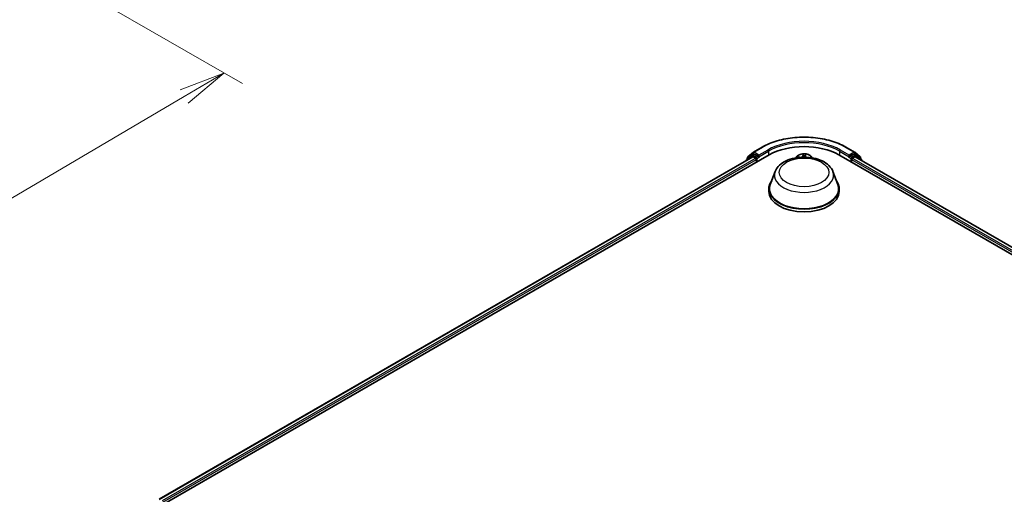
# Model space of a CAD drawing. Units: millimetres. Extents: x 7 to 6704, y 4 to 1409.
# Drawn here: x 63 to 90, y 94 to 106 of the extents above; entities that cross this region are included whole.
import ezdxf

# ---------------------------------------------------------------- set-up
doc = ezdxf.new("R2010")
doc.units = ezdxf.units.MM
doc.header["$LTSCALE"] = 0.5
doc.layers.get('Defpoints').update_dxf_attribs({"lineweight": 25})
for name, color, linetype, lineweight in [('Dimension (ISO)', 7, 'Continuous', 18), ('Visible (ISO)', 7, 'Continuous', 35), ('Visible Narrow (ISO)', 7, 'Continuous', 25)]:
    doc.layers.add(name, color=color, linetype=linetype, lineweight=lineweight)
doc.styles.add('Note Text (TK)', font='MS PGothic.ttf')
doc.dimstyles.new('Default - Method 1b (TK)', dxfattribs={"dimscale": 0.5, "dimtxt": 2.5, "dimasz": 2.5, "dimexe": 1, "dimexo": 1.5, "dimgap": 1, "dimtad": 1, "dimdsep": 46, "dimtxsty": 'Note Text (TK)', "dimblk": 'OPEN', "dimcen": 0.09, "dimdle": 5, "dimclrd": 100, "dimclre": 100, "dimclrt": 7, "dimadec": 1, "dimazin": 1, "dimtfac": 1, "dimtmove": 0, "dimatfit": 3, "dimldrblk": 'OPEN', "dimfxl": 1, "dimtolj": 1, "dimlwd": -1, "dimlwe": -1, "dimarcsym": 0})

# ---------------------------------------------------------------- blocks, each defined once
blk = doc.blocks.new('_Open')
at = {"color": 0, "linetype": 'ByBlock', "lineweight": -2}
for p, q in [((-1, 0.167), (0, 0)), ((-1, -0.167), (0, 0)), ((0, 0), (-1, 0))]:
    blk.add_line(p, q, dxfattribs=at)
blk = doc.blocks.new('*D14')
at = {"layer": 'Defpoints', "color": 0}
for p in [(62.029, 108.809), (42.366, 98.284), (49.993, 93.881)]:
    blk.add_point(p, dxfattribs=at)
at = {"layer": 'Dimension (ISO)', "color": 100}
for p, q in [((62.775, 108.379), (69.244, 104.644)), ((67.669, 104.296), (51.07, 94.516)), ((43.113, 97.853), (50.491, 93.594))]:
    blk.add_line(p, q, dxfattribs=at)
at = {"layer": 'Dimension (ISO)', "color": 100, "xscale": 1.25, "yscale": 1.25, "zscale": 1.25}
for p, rotation in [((68.746, 104.931), 30.50774795561154), ((49.993, 93.881), 210.5077479556116)]:
    blk.add_blockref('_Open', p, dxfattribs=dict(at, rotation=rotation))
at = {"layer": 'Dimension (ISO)', "color": 7, "insert": (58.088, 99.823), "char_height": 1.25, "attachment_point": 4, "rotation": 30.5077, "style": 'Note Text (TK)'}
blk.add_mtext('\\A1;{\\Q-29.492;\\W0.821;\\H0.816x;300}', dxfattribs=at)

msp = doc.modelspace()

# ---------------------------------------------------------------- linework, layer by layer
at = {"layer": 'Visible (ISO)'}
for p, q in [((83.0796, 102.7874), (83.3174, 102.9247)), ((85.5765, 102.9247), (85.8144, 102.7874)), ((66.7886, 93.0638), (83.502, 102.7133)), ((66.9969, 93.3907), (83.0603, 102.6649)), ((83.0376, 102.7107), (82.8935, 102.5942)), ((82.9155, 102.612), (82.9155, 102.6421)), ((82.9256, 102.6633), (83.0761, 102.7849)), ((83.0411, 102.7131), (83.0861, 102.7391)), ((83.074, 102.6635), (83.1421, 102.6242)), ((83.2063, 102.6762), (83.0997, 102.7377)), ((83.2256, 102.665), (83.2256, 102.7096)), ((83.2304, 102.653), (83.2313, 102.6525)), ((84.2606, 102.6769), (84.2228, 102.6348)), ((84.6334, 102.6769), (84.6712, 102.6348)), ((85.3919, 102.7133), (105.9623, 90.837)), ((85.6627, 102.6525), (85.6636, 102.653)), ((85.6684, 102.7096), (85.6684, 102.665)), ((85.7943, 102.7377), (85.6876, 102.6762)), ((85.7519, 102.6242), (85.82, 102.6635)), ((85.8529, 102.7131), (85.8079, 102.7391)), ((85.8179, 102.7849), (85.9683, 102.6633)), ((85.8337, 102.6649), (105.754, 91.1639)), ((86.0005, 102.5942), (85.8564, 102.7107)), ((85.9785, 102.6421), (85.9785, 102.612)), ((82.8834, 102.573), (82.8834, 102.5627)), ((83.1613, 102.5908), (83.1613, 102.5166)), ((85.7326, 102.5166), (85.7326, 102.5908)), ((86.0106, 102.5627), (86.0106, 102.573)), ((83.6634, 102.2608), (83.5319, 101.9113)), ((85.2306, 102.2608), (85.362, 101.9113)), ((83.4924, 101.7966), (83.4924, 101.7224)), ((85.4015, 101.7966), (85.4015, 101.7224))]:
    msp.add_line(p, q, dxfattribs=at)
for centre, start, end in [((82.9428, 102.6421), 128.94828, 180), ((83.0547, 102.6895), 120, 128.94828), ((83.0932, 102.7637), 120, 128.94828), ((85.8007, 102.7637), 51.05172, 60), ((85.8393, 102.6895), 51.05172, 60), ((85.9512, 102.6421), 0, 51.05172), ((82.9106, 102.573), 128.94828, 180), ((85.9833, 102.573), 0, 51.05172)]:
    msp.add_arc(centre, 0.0273, start, end, dxfattribs=at)
for centre, major_axis, start_param, end_param in [((84.447, 102.1677), (1.3364, 0), 0.7853982, 2.3561945), ((83.074, 102.6413), (-0.0136, 0.0236), 5.4977871, 6.2831853), ((83.0997, 102.7155), (-0.0136, 0.0236), 5.4977871, 6.2831853), ((83.1421, 102.6019), (-0.0136, 0.0236), 3.9269908, 5.4977871), ((83.2449, 102.6762), (-0.0136, -0.0236), 5.4977871, 7.0685835), ((85.6491, 102.6762), (0.0136, -0.0236), 5.4977871, 7.0685835), ((85.7519, 102.6019), (-0.0136, -0.0236), 3.9269908, 5.4977871), ((85.7943, 102.7155), (0.0136, 0.0236), 0, 0.7853982), ((85.82, 102.6413), (0.0136, 0.0236), 0, 0.7853982), ((84.447, 101.7966), (0.9545, 0), 2.7323454, 6.6924326), ((84.447, 101.7966), (0.9364, 0), 2.9278365, 6.4969414), ((84.447, 101.7224), (0.9545, 0), 3.1415927, 6.2831853)]:
    msp.add_ellipse(centre, major_axis=major_axis, ratio=0.5773503, start_param=start_param, end_param=end_param, dxfattribs=at)
for points, knots in [([(83.3174, 102.9247), (83.4364, 102.9934), (83.5738, 103.0509), (83.8719, 103.1386), (84.0327, 103.1688), (84.3625, 103.1989), (84.5315, 103.1989), (84.8612, 103.1688), (85.0221, 103.1386), (85.3202, 103.0509), (85.4575, 102.9934), (85.5765, 102.9247)], [1.5707963, 1.5707963, 1.5707963, 1.5707963, 1.8849556, 1.8849556, 2.1991149, 2.1991149, 2.5132741, 2.5132741, 2.8274334, 2.8274334, 3.1415927, 3.1415927, 3.1415927, 3.1415927]), ([(83.2063, 102.6762), (83.2088, 102.6748), (83.2114, 102.6727), (83.2163, 102.6677), (83.2186, 102.6649), (83.222, 102.6609), (83.2232, 102.6594), (83.2257, 102.6568), (83.2269, 102.6556), (83.2288, 102.654), (83.2296, 102.6535), (83.2304, 102.653)], [0.185147228, 0.185147228, 0.185147228, 0.185147228, 0.196528423, 0.196528423, 0.207909617, 0.207909617, 0.213859594, 0.213859594, 0.21980957, 0.21980957, 0.223874943, 0.223874943, 0.223874943, 0.223874943]), ([(83.6634, 102.2608), (83.6827, 102.3122), (83.7127, 102.359), (83.7942, 102.4497), (83.8487, 102.4914), (83.9774, 102.5642), (84.0533, 102.5939), (84.2146, 102.6364), (84.3002, 102.6491), (84.4724, 102.6571), (84.5591, 102.6526), (84.7266, 102.6265), (84.8074, 102.6049), (84.9564, 102.545), (85.0246, 102.5065), (85.138, 102.4135), (85.1842, 102.3594), (85.2208, 102.2852), (85.226, 102.2731), (85.2306, 102.2608)], [2.5699506, 2.5699506, 2.5699506, 2.5699506, 2.8349423, 2.8349423, 3.1517845, 3.1517845, 3.4995531, 3.4995531, 3.8465681, 3.8465681, 4.1902972, 4.1902972, 4.5353005, 4.5353005, 4.8843243, 4.8843243, 5.2205942, 5.2205942, 5.284031, 5.284031, 5.284031, 5.284031]), ([(84.6334, 102.6769), (84.6223, 102.6893), (84.6081, 102.7002), (84.5747, 102.719), (84.5552, 102.7268), (84.5134, 102.7381), (84.4911, 102.7416), (84.4459, 102.7444), (84.423, 102.7436), (84.3787, 102.7377), (84.3573, 102.7326), (84.318, 102.7184), (84.3, 102.7093), (84.2757, 102.6919), (84.2675, 102.6847), (84.2606, 102.6769)], [3.674912, 3.674912, 3.674912, 3.674912, 3.995925, 3.995925, 4.3303536, 4.3303536, 4.663431, 4.663431, 4.9947445, 4.9947445, 5.3264804, 5.3264804, 5.6604583, 5.6604583, 5.8613715, 5.8613715, 5.8613715, 5.8613715]), ([(85.6636, 102.653), (85.6644, 102.6535), (85.6651, 102.654), (85.6671, 102.6556), (85.6683, 102.6568), (85.6708, 102.6594), (85.672, 102.6609), (85.6754, 102.6649), (85.6777, 102.6677), (85.6826, 102.6727), (85.6852, 102.6748), (85.6876, 102.6762)], [0.022988029, 0.022988029, 0.022988029, 0.022988029, 0.027053401, 0.027053401, 0.033003378, 0.033003378, 0.038953354, 0.038953354, 0.050334548, 0.050334548, 0.061715743, 0.061715743, 0.061715743, 0.061715743])]:
    msp.add_open_spline(points, degree=3, knots=knots, dxfattribs=at)
at = {"layer": 'Visible Narrow (ISO)'}
for p, q in [((83.0932, 102.786), (83.3311, 102.9233)), ((85.5629, 102.9233), (85.8007, 102.786)), ((67.0049, 93.3861), (83.074, 102.6635)), ((83.1421, 102.6242), (67.0719, 93.3461)), ((82.9149, 102.581), (83.0354, 102.6783)), ((82.9235, 102.631), (83.074, 102.7526)), ((82.9235, 102.6185), (82.9235, 102.631)), ((83.0354, 102.6783), (83.0595, 102.6644)), ((83.0547, 102.7117), (83.0997, 102.7377)), ((83.1613, 102.6502), (83.0547, 102.7117)), ((83.074, 102.7526), (83.0997, 102.7377)), ((83.2256, 102.7096), (83.0932, 102.786)), ((83.2063, 102.6762), (83.1613, 102.6502)), ((83.1806, 102.6168), (83.2449, 102.6539)), ((83.1806, 102.5277), (83.1806, 102.6168)), ((83.4635, 102.8469), (83.2256, 102.7096)), ((83.2256, 102.665), (83.4828, 102.8135)), ((83.4828, 102.8135), (83.4828, 102.7021)), ((84.3362, 102.6527), (84.2654, 102.6543)), ((84.2915, 102.6477), (84.3105, 102.6473)), ((84.4218, 102.7351), (84.4166, 102.6943)), ((84.4211, 102.6907), (84.4244, 102.7163)), ((84.4211, 102.6907), (84.425, 102.6543)), ((84.4854, 102.6886), (84.4817, 102.6541)), ((84.4871, 102.7143), (84.4854, 102.6886)), ((84.49, 102.6919), (84.4927, 102.7328)), ((84.6326, 102.6425), (84.6185, 102.6431)), ((85.4112, 102.8135), (85.6684, 102.665)), ((85.4112, 102.8135), (85.4112, 102.7021)), ((85.6684, 102.7096), (85.4305, 102.8469)), ((85.6491, 102.6539), (85.7134, 102.6168)), ((85.8007, 102.786), (85.6684, 102.7096)), ((85.7326, 102.6502), (85.6876, 102.6762)), ((85.7134, 102.6168), (85.7134, 102.5277)), ((85.8393, 102.7117), (85.7326, 102.6502)), ((105.679, 91.1193), (85.7519, 102.6242)), ((85.7943, 102.7377), (85.82, 102.7526)), ((85.7943, 102.7377), (85.8393, 102.7117)), ((85.82, 102.7526), (85.9705, 102.631)), ((85.82, 102.6635), (105.746, 91.1593)), ((85.8344, 102.6644), (85.8585, 102.6783)), ((85.8585, 102.6783), (85.979, 102.581)), ((85.9705, 102.631), (85.9705, 102.6185)), ((67.0907, 93.3124), (83.1613, 102.5908)), ((85.7326, 102.5908), (105.6602, 91.0856))]:
    msp.add_line(p, q, dxfattribs=at)
for centre, major_axis, ratio, start_param, end_param in [((84.447, 102.2791), (1.5781, 0), 0.5773503, 0.7853982, 2.3561945), ((84.447, 102.2791), (-1.3909, 0), 0.5773503, 3.9269908, 5.4977871), ((83.3311, 102.9011), (-0.0136, 0.0236), 0.5773503, 5.4977871, 6.2831853), ((84.447, 102.2568), (1.3636, 0), 0.5773503, 0.7853982, 2.3561945), ((85.5629, 102.9011), (0.0136, 0.0236), 0.5773503, 0, 0.7853982), ((82.9428, 102.6421), (-0.0273, 0), 0.5773503, 0, 0.7853982), ((82.9428, 102.6421), (-0.0171, 0.0212), 0.8131434, 0, 1.4434523), ((83.0547, 102.6895), (-0.0171, 0.0212), 0.8131434, 0, 1.4434523), ((83.0547, 102.6895), (-0.0136, -0.0236), 0.5773503, 3.9269908, 5.4977871), ((83.0547, 102.6895), (-0.0136, 0.0236), 0.5773503, 5.4977871, 6.2831853), ((83.0932, 102.7637), (-0.0171, 0.0212), 0.8131434, 0, 1.4434523), ((83.0932, 102.7637), (-0.0136, -0.0236), 0.5773503, 3.9269908, 5.4977871), ((83.0932, 102.7637), (-0.0136, 0.0236), 0.5773503, 5.4977871, 6.2831853), ((83.1613, 102.6279), (-0.0136, -0.0236), 0.5773503, 3.9269908, 5.204008), ((83.1613, 102.6279), (0.0273, 0), 0.5773503, 4.4332722, 5.4977871), ((83.1613, 102.6279), (-0.0136, 0.0236), 0.5773503, 3.9269908, 5.4977871), ((83.4635, 102.8246), (-0.0136, 0.0236), 0.5773503, 3.9269908, 5.4977871), ((84.447, 102.6212), (-0.2099, 0), 0.5773503, 5.8056187, 6.1474936), ((84.447, 102.6279), (0.1947, 0), 0.5773503, 0.1064936, 3.035099), ((84.447, 102.6279), (-0.1873, 0), 0.5773503, 6.036748, 6.1617009), ((84.2913, 102.6454), (-0.00232, -0.00391), 0.2514291, 4.2428116, 4.9933764), ((84.3362, 102.649), (-0.0001, -0.00454), 0.0312638, 3.7574182, 4.5492311), ((84.3392, 102.6975), (0.0777, 0), 0.5773503, 4.6740895, 6.2099792), ((84.3392, 102.6941), (0.0822, 0), 0.5773503, 5.2233789, 6.2099792), ((84.4166, 102.6905), (0.00451, -0.00057), 0.8143097, 0.1903365, 1.6738664), ((84.447, 102.6279), (-0.1873, 0), 0.5773503, 4.4659517, 4.8473207), ((84.4289, 102.7165), (-0.00454, 0.00006), 0.365945, 0.1182714, 1.5134536), ((84.4293, 102.6906), (-0.00454, -0.00021), 0.1561205, 4.8163574, 6.1717805), ((84.447, 102.6073), (0.1466, 0), 0.5773503, 1.3351434, 1.6949437), ((84.4803, 102.6889), (0.00452, -0.00044), 0.1625556, 0.0194343, 1.3748574), ((84.4826, 102.7147), (0.00453, -0.00039), 0.3629046, 4.8674242, 6.2626064), ((84.5676, 102.6868), (-0.0822, 0), 0.5773503, 6.2448858, 7.0756677), ((84.49, 102.6882), (-0.00454, 0.0003), 0.8158978, 4.7664866, 6.2500164), ((84.5676, 102.6902), (-0.0777, 0), 0.5773503, 6.2448858, 7.2987691), ((84.447, 102.6279), (0.1873, 0), 0.5773503, 0.1214844, 0.1349317), ((84.447, 102.6212), (0.2099, 0), 0.5773503, 0.1356917, 0.4775666), ((85.4305, 102.8246), (0.0136, 0.0236), 0.5773503, 0.7853982, 2.3561945), ((85.7326, 102.6279), (-0.0136, -0.0236), 0.5773503, 3.9269908, 5.4977871), ((85.7326, 102.6279), (0.0273, 0), 0.5773503, 3.9269908, 4.9915058), ((85.7326, 102.6279), (-0.0136, 0.0236), 0.5773503, 4.22077, 5.4977871), ((85.8007, 102.7637), (0.0136, 0.0236), 0.5773503, 0, 0.7853982), ((85.8007, 102.7637), (-0.0136, 0.0236), 0.5773503, 3.9269908, 5.4977871), ((85.8007, 102.7637), (0.0171, 0.0212), 0.8131434, 4.839733, 6.2831853), ((85.8393, 102.6895), (0.0136, 0.0236), 0.5773503, 0, 0.7853982), ((85.8393, 102.6895), (-0.0136, 0.0236), 0.5773503, 3.9269908, 5.4977871), ((85.8393, 102.6895), (0.0171, 0.0212), 0.8131434, 4.839733, 6.2831853), ((85.9512, 102.6421), (0.0171, 0.0212), 0.8131434, 4.839733, 6.2831853), ((85.9512, 102.6421), (0.0273, 0), 0.5773503, 5.4977871, 6.2831853), ((82.9106, 102.573), (-0.0273, 0), 0.5773503, 0, 0.5382514), ((82.9106, 102.573), (-0.0171, 0.0212), 0.8131434, 0, 1.2688679), ((85.9833, 102.573), (0.0171, 0.0212), 0.8131434, 5.0143174, 6.2831853), ((85.9833, 102.573), (0.0273, 0), 0.5773503, 5.7449339, 6.2831853), ((84.447, 102.1626), (0.8019, 0), 0.5773503, 2.9278365, 6.4969414)]:
    msp.add_ellipse(centre, major_axis=major_axis, ratio=ratio, start_param=start_param, end_param=end_param, dxfattribs=at)
msp.add_ellipse((84.447, 102.2419), major_axis=(-0.6713, 0), ratio=0.5773503, dxfattribs=at)
for points, knots in [([(84.2915, 102.6477), (84.2894, 102.6484), (84.2872, 102.6491), (84.2814, 102.6508), (84.2777, 102.6518), (84.2712, 102.6533), (84.2682, 102.6538), (84.2654, 102.6543)], [-0.032055974, -0.032055974, -0.032055974, -0.032055974, -0.02365019, -0.02365019, -0.010200936, -0.010200936, 0.000338329, 0.000338329, 0.000338329, 0.000338329]), ([(84.2654, 102.6543), (84.2679, 102.6535), (84.2706, 102.6525), (84.2764, 102.6498), (84.2797, 102.648), (84.2839, 102.6456), (84.2849, 102.645), (84.2859, 102.6444)], [-0.000338329, -0.000338329, -0.000338329, -0.000338329, 0.010200936, 0.010200936, 0.02365019, 0.02365019, 0.027781116, 0.027781116, 0.027781116, 0.027781116]), ([(84.4286, 102.7148), (84.4287, 102.7163), (84.4286, 102.7178), (84.428, 102.7216), (84.4274, 102.7238), (84.426, 102.7276), (84.4252, 102.7292), (84.4236, 102.7323), (84.4227, 102.7338), (84.4218, 102.7351)], [0, 0, 0, 0, 0.005934038, 0.005934038, 0.0154285, 0.0154285, 0.023744988, 0.023744988, 0.032394303, 0.032394303, 0.032394303, 0.032394303]), ([(84.4218, 102.7351), (84.4222, 102.7337), (84.4225, 102.7322), (84.4232, 102.7291), (84.4235, 102.7275), (84.4241, 102.724), (84.4243, 102.7221), (84.4244, 102.7189), (84.4245, 102.7176), (84.4244, 102.7163)], [-0.032394303, -0.032394303, -0.032394303, -0.032394303, -0.023744988, -0.023744988, -0.0154285, -0.0154285, -0.005934038, -0.005934038, 0, 0, 0, 0]), ([(84.4244, 102.7163), (84.4243, 102.7122), (84.4243, 102.7079), (84.4245, 102.6992), (84.4246, 102.6948), (84.4248, 102.6905)], [0, 0, 0, 0, 0.014491423, 0.014491423, 0.028982846, 0.028982846, 0.028982846, 0.028982846]), ([(84.4248, 102.6905), (84.4253, 102.6802), (84.4258, 102.6699), (84.4264, 102.6579), (84.4264, 102.6561), (84.4265, 102.6544)], [0, 0, 0, 0, 0.034389927, 0.034389927, 0.040242054, 0.040242054, 0.040242054, 0.040242054]), ([(84.4288, 102.6913), (84.4287, 102.6952), (84.4286, 102.6992), (84.4285, 102.7072), (84.4285, 102.7111), (84.4286, 102.7148)], [-0.028982846, -0.028982846, -0.028982846, -0.028982846, -0.014491423, -0.014491423, 0, 0, 0, 0]), ([(84.4306, 102.6544), (84.4305, 102.6564), (84.4304, 102.6584), (84.4298, 102.6707), (84.4293, 102.681), (84.4288, 102.6913)], [-0.041086128, -0.041086128, -0.041086128, -0.041086128, -0.034389927, -0.034389927, 0, 0, 0, 0]), ([(84.4812, 102.6896), (84.4802, 102.6793), (84.4792, 102.6691), (84.4781, 102.6573), (84.4779, 102.6557), (84.4778, 102.6542)], [-0.068779854, -0.068779854, -0.068779854, -0.068779854, -0.034389927, -0.034389927, -0.029101363, -0.029101363, -0.029101363, -0.029101363]), ([(84.4832, 102.713), (84.4829, 102.7094), (84.4826, 102.7055), (84.4819, 102.6976), (84.4816, 102.6935), (84.4812, 102.6896)], [-0.028982846, -0.028982846, -0.028982846, -0.028982846, -0.014585063, -0.014585063, 0, 0, 0, 0]), ([(84.4815, 102.6541), (84.4816, 102.6553), (84.4817, 102.6566), (84.4828, 102.6681), (84.4838, 102.6783), (84.4848, 102.6885)], [0.030183678, 0.030183678, 0.030183678, 0.030183678, 0.034389927, 0.034389927, 0.068779854, 0.068779854, 0.068779854, 0.068779854]), ([(84.4927, 102.7328), (84.4913, 102.7313), (84.4899, 102.7296), (84.487, 102.7252), (84.4855, 102.7224), (84.4838, 102.7173), (84.4833, 102.7152), (84.4832, 102.713)], [-0.000338329, -0.000338329, -0.000338329, -0.000338329, 0.010200936, 0.010200936, 0.02365019, 0.02365019, 0.032055974, 0.032055974, 0.032055974, 0.032055974]), ([(84.4848, 102.6885), (84.4852, 102.6929), (84.4856, 102.6973), (84.4864, 102.706), (84.4868, 102.7103), (84.4871, 102.7143)], [0, 0, 0, 0, 0.014585063, 0.014585063, 0.028982846, 0.028982846, 0.028982846, 0.028982846]), ([(84.4871, 102.7143), (84.4873, 102.7161), (84.4876, 102.7179), (84.4886, 102.7224), (84.4895, 102.725), (84.4911, 102.7293), (84.4919, 102.7311), (84.4927, 102.7328)], [-0.032055974, -0.032055974, -0.032055974, -0.032055974, -0.02365019, -0.02365019, -0.010200936, -0.010200936, 0.000338329, 0.000338329, 0.000338329, 0.000338329])]:
    msp.add_open_spline(points, degree=3, knots=knots, dxfattribs=at)
for points in [[(84.2949, 102.6455), (84.2938, 102.6463), (84.2927, 102.647), (84.2915, 102.6477)], [(84.6326, 102.6425), (84.6308, 102.6423), (84.629, 102.6421), (84.6271, 102.6419)], [(84.6291, 102.6416), (84.6303, 102.6419), (84.6314, 102.6422), (84.6326, 102.6425)]]:
    msp.add_open_spline(points, degree=3, dxfattribs=at)

# ---------------------------------------------------------------- dimensions: what is measured, and where the dimension line sits
at = {"layer": 'Dimension (ISO)', "color": 100}
dim = msp.add_linear_dim(base=(49.9931, 93.881), p1=(62.0288, 108.8093), p2=(42.3665, 98.2843), angle=30.50775, text='{\\Q-29.492;\\W0.821;\\H0.816x;300}', dimstyle='Default - Method 1b (TK)', override={"dimgap": 1, "dimdec": 0, "dimlfac": 2, "dimtol": 0, "dimlim": 0, "dimtp": 0, "dimtm": 0, "dimtdec": 0, "dimtofl": 0, "dimatfit": 1}, dxfattribs=at)
dim.commit()
dim.dimension.update_dxf_attribs({"geometry": '*D14', "text_midpoint": (59.3697, 99.406), "dimtype": 160})

doc.saveas('drawing.dxf')
